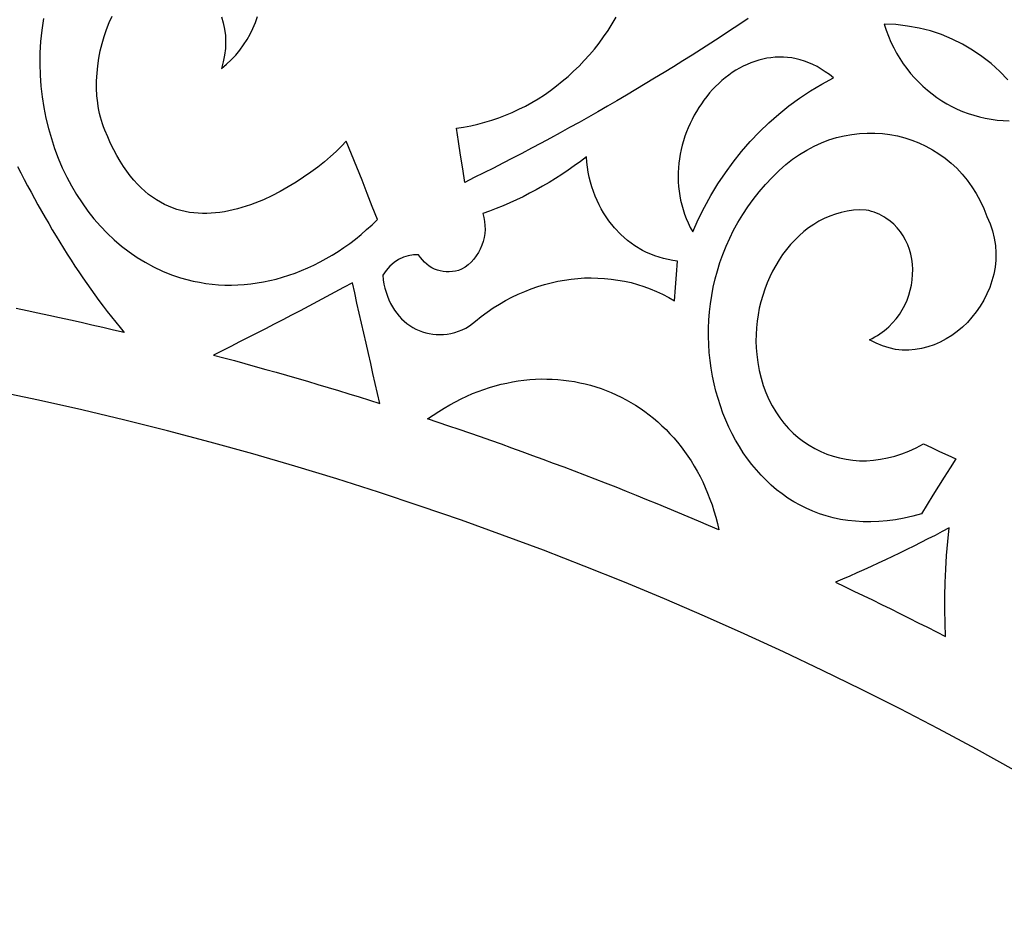
# Model space of a CAD drawing. Extents: x -350 to 350, y -1210 to 1210.
# Drawn here: x 46 to 107, y 1043 to 1098 of the extents above; entities that cross this region are included whole.
import ezdxf

# ---------------------------------------------------------------- set-up
doc = ezdxf.new("R2010")
doc.units = 0
doc.layers.add('LAYER_1', color=18, linetype='CONTINUOUS')

msp = doc.modelspace()

# ---------------------------------------------------------------- linework, layer by layer
at = {"layer": 'LAYER_1'}
for points in [[(299.9999999999999, 860.0000000010987), (299.9999999999999, 610), (-300.0000000000001, 610), (-300.0000000000001, 860.0000000022446, -0.4142135623730951), (-1.137e-13, 1160, -0.4142135623730951)], [(219.9999999999999, 690), (219.9999999999999, 860, 0.414213562373095), (-1.510898e-10, 1080, 0.4142135623730949), (-220.0000000000001, 860.0000000020937), (-220.0000000000001, 690)]]:
    msp.add_lwpolyline(points, format="xyb", close=True, dxfattribs=at)
for points in [[(47.32003784179688, 1098.493041992188), (47.21835327148438, 1097.788330078125), (47.14913940429688, 1097.087890625), (47.10946655273438, 1096.39111328125), (47.10018920898438, 1095.69970703125), (47.11959838867188, 1095.01513671875), (47.16757202148438, 1094.33740234375), (47.24337768554688, 1093.66943359375), (47.34603881835938, 1093.009521484375), (47.47494506835938, 1092.36083984375), (47.62924194335938, 1091.724243164062), (47.80892944335938, 1091.099853515625), (48.01181030273438, 1090.48486328125), (48.23788452148438, 1089.88330078125), (48.48690795898438, 1089.296997070312), (48.75900268554688, 1088.726928710938), (49.05282592773438, 1088.17431640625), (49.36813354492188, 1087.640258789062), (49.70492553710938, 1087.125610351562), (50.06210327148438, 1086.630615234375), (50.43930053710938, 1086.157470703125), (50.83480834960938, 1085.701171875), (51.24899291992188, 1085.265991210938), (51.68258666992188, 1084.854248046875), (52.13388061523438, 1084.467529296875), (52.60409545898438, 1084.107299804688), (53.09274291992188, 1083.773681640625), (53.59823608398438, 1083.468139648438), (54.11911010742188, 1083.183349609375), (54.65731811523438, 1082.927368164062), (55.21176147460938, 1082.702392578125), (55.78341674804688, 1082.5087890625), (56.16964721679688, 1082.402221679688), (56.55807495117188, 1082.310546875), (56.94894409179688, 1082.23583984375), (57.33969116210938, 1082.171875), (57.73214721679688, 1082.121337890625), (58.12545776367188, 1082.087158203125), (58.52011108398438, 1082.068237304688), (58.91610717773438, 1082.0634765625), (59.31173706054688, 1082.074462890625), (59.70834350585938, 1082.100830078125), (60.10507202148438, 1082.141723632812), (60.50106811523438, 1082.196411132812), (60.89657592773438, 1082.265380859375), (61.29037475585938, 1082.34423828125), (61.68258666992188, 1082.438110351562), (62.07431030273438, 1082.5458984375), (62.46456909179688, 1082.668701171875), (62.85214233398438, 1082.804931640625), (63.23800659179688, 1082.955444335938), (63.62130737304688, 1083.119384765625), (64.00241088867188, 1083.297607421875), (64.38021850585938, 1083.489501953125), (64.75497436523438, 1083.694946289062), (65.12557983398438, 1083.9130859375), (65.49191284179688, 1084.140625), (65.85372924804688, 1084.38232421875), (66.21090698242188, 1084.63720703125), (66.56283569335938, 1084.905517578125), (66.91000366210938, 1085.186889648438), (67.25192260742188, 1085.481689453125), (67.58810424804688, 1085.7890625), (67.91793823242188, 1086.109130859375), (67.60690307617188, 1086.912841796875), (67.29293823242188, 1087.717529296875), (66.97604370117188, 1088.52294921875), (66.65634155273438, 1089.329345703125), (66.33139038085938, 1090.12890625), (66.00338745117188, 1090.928955078125), (65.71078491210938, 1090.623046875), (65.38656616210938, 1090.307373046875), (65.03329467773438, 1089.9873046875), (64.65280151367188, 1089.664184570312), (64.24777221679688, 1089.341064453125), (63.81991577148438, 1089.021484375), (63.37118530273438, 1088.708740234375), (62.90463256835938, 1088.40576171875), (62.42208862304688, 1088.1142578125), (61.92379760742188, 1087.833740234375), (61.41354370117188, 1087.570556640625), (60.89315795898438, 1087.328735351562), (60.36471557617188, 1087.111328125), (60.09762573242188, 1087.0126953125), (59.83004760742188, 1086.921875), (59.56112670898438, 1086.83837890625), (59.29171752929688, 1086.7626953125), (59.02120971679688, 1086.695190429688), (58.75057983398438, 1086.637451171875), (58.47958374023438, 1086.588500976562), (58.20919799804688, 1086.549072265625), (57.93795776367188, 1086.516357421875), (57.66744995117188, 1086.494140625), (57.39743041992188, 1086.481689453125), (57.12838745117188, 1086.480712890625), (56.86044311523438, 1086.491943359375), (56.59457397460938, 1086.514404296875), (56.32980346679688, 1086.549072265625), (56.06625366210938, 1086.597045898438), (55.80551147460938, 1086.658935546875), (55.54696655273438, 1086.73291015625), (55.29061889648438, 1086.82177734375), (55.03695678710938, 1086.924560546875), (54.78598022460938, 1087.042236328125), (54.53768920898438, 1087.1748046875), (54.29232788085938, 1087.319580078125), (54.04940795898438, 1087.479248046875), (53.81051635742188, 1087.656372070312), (53.57516479492188, 1087.85009765625), (53.34396362304688, 1088.060302734375), (53.11679077148438, 1088.288818359375), (52.89389038085938, 1088.53466796875), (52.67550659179688, 1088.798828125), (52.46176147460938, 1089.082275390625), (52.25253295898438, 1089.385009765625), (52.04867553710938, 1089.707763671875), (51.84921264648438, 1090.049682617188), (51.65597534179688, 1090.412475585938), (51.46701049804688, 1090.794555664062), (51.28353881835938, 1091.1953125), (51.10617065429688, 1091.617797851562), (51.02853393554688, 1091.813720703125), (50.95822143554688, 1092.013793945312), (50.89364624023438, 1092.218383789062), (50.83615112304688, 1092.42626953125), (50.78500366210938, 1092.6376953125), (50.74020385742188, 1092.8525390625), (50.70175170898438, 1093.07080078125), (50.66964721679688, 1093.29150390625), (50.62374877929688, 1093.740600585938), (50.60189819335938, 1094.196044921875), (50.60348510742188, 1094.6572265625), (50.62777709960938, 1095.120971679688), (50.67367553710938, 1095.5849609375), (50.74166870117188, 1096.047119140625), (50.83053588867188, 1096.5048828125), (50.94003295898438, 1096.9560546875), (51.06967163085938, 1097.398193359375), (51.21749877929688, 1097.828857421875), (51.38461303710938, 1098.245483398438), (51.56954956054688, 1098.646850585938)], [(58.30294799804688, 1098.605224609375), (58.41305541992188, 1098.23046875), (58.49313354492188, 1097.8447265625), (58.54196166992188, 1097.449462890625), (58.55917358398438, 1097.04833984375), (58.54415893554688, 1096.6416015625), (58.49655151367188, 1096.233276367188), (58.41513061523438, 1095.82373046875), (58.29953002929688, 1095.416748046875), (58.61447143554688, 1095.678100585938), (58.90841674804688, 1095.956298828125), (59.18185424804688, 1096.248291015625), (59.43515014648438, 1096.55517578125), (59.66793823242188, 1096.873779296875), (59.87960815429688, 1097.204345703125), (60.07174682617188, 1097.544677734375), (60.24166870117188, 1097.8935546875), (60.39144897460938, 1098.251220703125), (60.52023315429688, 1098.614013671875)], [(90.78829956054688, 1098.49267578125), (90.21530151367188, 1098.115234375), (89.64291381835938, 1097.734375), (89.06588745117188, 1097.358642578125), (88.49057006835938, 1096.982177734375), (87.91244506835938, 1096.613891601562), (87.33602905273438, 1096.244873046875), (86.75692749023438, 1095.884033203125), (86.17953491210938, 1095.5224609375), (85.59957885742188, 1095.1689453125), (85.02120971679688, 1094.814697265625), (84.44027709960938, 1094.468994140625), (83.85897827148438, 1094.11669921875), (83.27511596679688, 1093.772338867188), (82.69284057617188, 1093.427490234375), (82.10848999023438, 1093.0908203125), (81.52572631835938, 1092.75341796875), (80.94064331054688, 1092.424560546875), (80.35714721679688, 1092.095092773438), (79.77157592773438, 1091.773803710938), (79.18734741210938, 1091.451171875), (78.59921264648438, 1091.131103515625), (78.01266479492188, 1090.810546875), (77.42404174804688, 1090.498168945312), (76.83712768554688, 1090.185302734375), (76.24813842773438, 1089.880859375), (75.66098022460938, 1089.575927734375), (75.07223510742188, 1089.280029296875), (74.48507690429688, 1088.9833984375), (73.89437866210938, 1088.689208984375), (73.30490112304688, 1088.393188476562), (73.18099975585938, 1089.23046875), (73.05477905273438, 1090.068359375), (72.92636108398438, 1090.906982421875), (72.79574584960938, 1091.746337890625), (73.23995971679688, 1091.809204101562), (73.68051147460938, 1091.889038085938), (74.11837768554688, 1091.986572265625), (74.55184936523438, 1092.101318359375), (74.98141479492188, 1092.232055664062), (75.40646362304688, 1092.379150390625), (75.82540893554688, 1092.53759765625), (76.23947143554688, 1092.711181640625), (76.64816284179688, 1092.900512695312), (77.05075073242188, 1093.103759765625), (77.44735717773438, 1093.322875976562), (77.83712768554688, 1093.55615234375), (78.22030639648438, 1093.803466796875), (78.59677124023438, 1094.065185546875), (78.96542358398438, 1094.340087890625), (79.32638549804688, 1094.628662109375), (79.67868041992188, 1094.93017578125), (80.02279663085938, 1095.244140625), (80.35702514648438, 1095.570434570312), (80.68209838867188, 1095.90869140625), (80.99606323242188, 1096.257934570312), (81.30026245117188, 1096.6181640625), (81.59323120117188, 1096.9892578125), (81.87496948242188, 1097.371337890625), (82.14584350585938, 1097.764282226562), (82.40390014648438, 1098.168701171875), (82.64913940429688, 1098.58251953125)], [(106.8024597167969, 1094.72119140625), (106.3050231933594, 1095.241943359375), (105.7729187011719, 1095.718505859375), (105.2101745605469, 1096.155639648438), (104.6213073730469, 1096.554931640625), (104.0070495605469, 1096.9150390625), (103.3699645996094, 1097.233764648438), (102.7123718261719, 1097.509033203125), (102.0317077636719, 1097.730712890625), (101.3357849121094, 1097.907836914062), (100.6248474121094, 1098.0380859375), (99.90280151367188, 1098.121826171875), (99.17037963867188, 1098.155883789062), (99.29647827148438, 1097.774291992188), (99.43759155273438, 1097.402587890625), (99.59298706054688, 1097.041259765625), (99.76290893554688, 1096.692260742188), (99.94552612304688, 1096.353149414062), (100.1419372558594, 1096.026611328125), (100.3506774902344, 1095.711181640625), (100.5719909667969, 1095.408935546875), (100.8056335449219, 1095.117797851562), (101.0497741699219, 1094.840576171875), (101.3055114746094, 1094.575927734375), (101.5710144042969, 1094.32177734375), (101.8450622558594, 1094.078125), (102.1288757324219, 1093.8486328125), (102.4224548339844, 1093.63232421875), (102.7250671386719, 1093.431640625), (103.0356140136719, 1093.243896484375), (103.3548278808594, 1093.071899414062), (103.6820983886719, 1092.914794921875), (104.0159606933594, 1092.7724609375), (104.3577575683594, 1092.64599609375), (104.7052917480469, 1092.53564453125), (105.0591735839844, 1092.439208984375), (105.4158630371094, 1092.355712890625), (105.7793884277344, 1092.28857421875), (106.1468200683594, 1092.238525390625), (106.5198669433594, 1092.205322265625), (106.8965759277344, 1092.1904296875)], [(45.72335815429688, 1089.375), (45.92929077148438, 1088.978271484375), (46.13436889648438, 1088.581787109375), (46.34518432617188, 1088.187866210938), (46.55526733398438, 1087.794189453125), (46.77084350585938, 1087.404663085938), (46.98556518554688, 1087.015380859375), (47.20480346679688, 1086.626098632812), (47.42306518554688, 1086.236694335938), (47.64669799804688, 1085.851806640625), (47.86947631835938, 1085.46728515625), (48.09786987304688, 1085.088134765625), (48.32528686523438, 1084.709228515625), (48.55844116210938, 1084.33642578125), (48.79086303710938, 1083.963623046875), (49.02890014648438, 1083.597412109375), (49.26620483398438, 1083.2314453125), (49.50875854492188, 1082.872802734375), (49.75045776367188, 1082.514404296875), (49.99679565429688, 1082.158569335938), (50.24240112304688, 1081.802978515625), (50.49362182617188, 1081.456298828125), (50.74411010742188, 1081.109741210938), (51.00045776367188, 1080.771484375), (51.25607299804688, 1080.433471679688), (51.51730346679688, 1080.105224609375), (51.77780151367188, 1079.777099609375), (52.04428100585938, 1079.458740234375), (52.31002807617188, 1079.140625), (51.64498901367188, 1079.294677734375), (50.97982788085938, 1079.44873046875), (50.31466674804688, 1079.602783203125), (49.64950561523438, 1079.756958007812), (48.98385620117188, 1079.908447265625), (48.31637573242188, 1080.05224609375), (47.64901733398438, 1080.196044921875), (46.98153686523438, 1080.339721679688), (46.31405639648438, 1080.483520507812), (45.64657592773438, 1080.626586914062)]]:
    msp.add_lwpolyline(points, dxfattribs=at)
for points in [[(87.36764526367188, 1085.353393554688), (87.71408081054688, 1086.117919921875), (88.08932495117188, 1086.8642578125), (88.49276733398438, 1087.591674804688), (88.92416381835938, 1088.299072265625), (89.38290405273438, 1088.98583984375), (89.86825561523438, 1089.6513671875), (90.38046264648438, 1090.293212890625), (90.91769409179688, 1090.912353515625), (91.48043823242188, 1091.50537109375), (92.06600952148438, 1092.070556640625), (92.67501831054688, 1092.60498046875), (93.30661010742188, 1093.112060546875), (93.96017456054688, 1093.589965820312), (94.63619995117188, 1094.037353515625), (95.33224487304688, 1094.454345703125), (96.04855346679688, 1094.838623046875), (95.79916381835938, 1095.038330078125), (95.54696655273438, 1095.2197265625), (95.29281616210938, 1095.384765625), (95.03695678710938, 1095.531982421875), (94.77975463867188, 1095.661743164062), (94.52157592773438, 1095.775390625), (94.26242065429688, 1095.872314453125), (94.00289916992188, 1095.9541015625), (93.74349975585938, 1096.01953125), (93.48446655273438, 1096.069702148438), (93.22421264648438, 1096.10205078125), (92.96505737304688, 1096.118408203125), (92.70651245117188, 1096.121459960938), (92.44992065429688, 1096.110595703125), (92.19540405273438, 1096.0859375), (91.94223022460938, 1096.047607421875), (91.69247436523438, 1095.996704101562), (91.44442749023438, 1095.93310546875), (91.19918823242188, 1095.857421875), (90.95736694335938, 1095.76904296875), (90.71945190429688, 1095.669311523438), (90.48495483398438, 1095.55908203125), (90.25509643554688, 1095.43701171875), (90.02890014648438, 1095.305419921875), (89.80770874023438, 1095.162841796875), (89.59091186523438, 1095.01025390625), (89.37973022460938, 1094.8486328125), (89.17330932617188, 1094.67822265625), (88.97311401367188, 1094.498046875), (88.77804565429688, 1094.31005859375), (88.58944702148438, 1094.113403320312), (88.40744018554688, 1093.908203125), (88.23129272460938, 1093.695556640625), (88.06234741210938, 1093.475830078125), (87.90023803710938, 1093.24853515625), (87.74545288085938, 1093.015625), (87.59884643554688, 1092.776611328125), (87.45993041992188, 1092.53271484375), (87.32919311523438, 1092.282958984375), (87.20663452148438, 1092.028076171875), (87.09286499023438, 1091.768920898438), (86.98764038085938, 1091.505615234375), (86.89108276367188, 1091.238159179688), (86.80441284179688, 1090.968017578125), (86.72726440429688, 1090.6943359375), (86.66000366210938, 1090.418212890625), (86.60250854492188, 1090.13916015625), (86.55514526367188, 1089.858642578125), (86.51791381835938, 1089.576293945312), (86.49166870117188, 1089.29296875), (86.47653198242188, 1089.008422851562), (86.47201538085938, 1088.722290039062), (86.47860717773438, 1088.43505859375), (86.49667358398438, 1088.1484375), (86.52670288085938, 1087.861206054688), (86.56918334960938, 1087.5751953125), (86.62338256835938, 1087.290771484375), (86.68978881835938, 1087.006591796875), (86.76998901367188, 1086.725341796875), (86.86264038085938, 1086.445190429688), (86.96823120117188, 1086.168090820312), (87.08737182617188, 1085.892822265625), (87.22042846679688, 1085.621337890625)], [(91.32150268554688, 1077.792724609375), (91.38290405273438, 1077.2861328125), (91.47067260742188, 1076.796142578125), (91.58309936523438, 1076.324096679688), (91.72042846679688, 1075.870239257812), (91.88119506835938, 1075.43505859375), (92.06417846679688, 1075.019165039062), (92.26828002929688, 1074.622924804688), (92.49325561523438, 1074.24755859375), (92.73605346679688, 1073.889404296875), (92.99679565429688, 1073.549682617188), (93.27523803710938, 1073.23193359375), (93.56954956054688, 1072.93603515625), (93.88070678710938, 1072.66259765625), (94.20590209960938, 1072.411865234375), (94.54574584960938, 1072.184326171875), (94.89901733398438, 1071.980834960938), (95.26486206054688, 1071.802612304688), (95.64120483398438, 1071.647338867188), (96.02536010742188, 1071.5126953125), (96.42013549804688, 1071.404296875), (96.82406616210938, 1071.32177734375), (97.23568725585938, 1071.266723632812), (97.65475463867188, 1071.238403320312), (98.07955932617188, 1071.237548828125), (98.51046752929688, 1071.264770507812), (98.94625854492188, 1071.322021484375), (99.38461303710938, 1071.4072265625), (99.82431030273438, 1071.519287109375), (100.2657165527344, 1071.660522460938), (100.7080993652344, 1071.83251953125), (101.1508483886719, 1072.036743164062), (101.5924987792969, 1072.271850585938), (102.0953063964844, 1072.040771484375), (102.5981140136719, 1071.8095703125), (103.1009216308594, 1071.578369140625), (103.6034851074219, 1071.346313476562), (103.2449645996094, 1070.787963867188), (102.8863220214844, 1070.228637695312), (102.5281677246094, 1069.669067382812), (102.1809997558594, 1069.101806640625), (101.8341979980469, 1068.534301757812), (101.4876403808594, 1067.966796875), (100.9405212402344, 1067.816772460938), (100.4047546386719, 1067.69482421875), (99.87814331054688, 1067.5986328125), (99.36276245117188, 1067.529541015625), (98.85714721679688, 1067.486083984375), (98.36215209960938, 1067.4677734375), (97.87802124023438, 1067.473388671875), (97.40304565429688, 1067.501342773438), (96.93722534179688, 1067.549072265625), (96.48214721679688, 1067.6201171875), (96.03866577148438, 1067.713623046875), (95.60580444335938, 1067.8291015625), (95.18466186523438, 1067.96630859375), (94.77426147460938, 1068.123413085938), (94.37557983398438, 1068.301025390625), (93.98715209960938, 1068.496459960938), (93.60836791992188, 1068.70703125), (93.24203491210938, 1068.93603515625), (92.88742065429688, 1069.183349609375), (92.54428100585938, 1069.447265625), (92.21371459960938, 1069.729248046875), (91.89535522460938, 1070.026611328125), (91.58969116210938, 1070.3408203125), (91.29623413085938, 1070.669189453125), (91.01412963867188, 1071.008544921875), (90.74411010742188, 1071.360107421875), (90.48751831054688, 1071.726318359375), (90.24411010742188, 1072.1044921875), (90.01473999023438, 1072.4951171875), (89.79830932617188, 1072.8974609375), (89.59677124023438, 1073.31103515625), (89.40902709960938, 1073.735107421875), (89.23605346679688, 1074.17041015625), (89.07748413085938, 1074.61376953125), (88.93331909179688, 1075.064208984375), (88.80355834960938, 1075.521118164062), (88.68844604492188, 1075.9853515625), (88.59030151367188, 1076.45703125), (88.50778198242188, 1076.934448242188), (88.44125366210938, 1077.418579101562), (88.39242553710938, 1077.907836914062), (88.36019897460938, 1078.401489257812), (88.34530639648438, 1078.899169921875), (88.34750366210938, 1079.400268554688), (88.36874389648438, 1079.903686523438), (88.40792846679688, 1080.41015625), (88.46554565429688, 1080.9169921875), (88.54281616210938, 1081.42529296875), (88.63888549804688, 1081.933959960938), (88.75570678710938, 1082.4423828125), (88.89205932617188, 1082.948974609375), (89.04977416992188, 1083.453979492188), (89.22787475585938, 1083.956787109375), (89.42758178710938, 1084.4560546875), (89.64987182617188, 1084.9521484375), (89.89340209960938, 1085.44287109375), (90.16073608398438, 1085.9287109375), (90.45065307617188, 1086.409790039062), (90.76425170898438, 1086.883056640625), (91.10165405273438, 1087.349853515625), (91.46395874023438, 1087.80859375), (91.85116577148438, 1088.25927734375), (92.26400756835938, 1088.700561523438), (92.70211791992188, 1089.131591796875), (93.11019897460938, 1089.491455078125), (93.52999877929688, 1089.8212890625), (93.96127319335938, 1090.119873046875), (94.40194702148438, 1090.388427734375), (94.85202026367188, 1090.626586914062), (95.30844116210938, 1090.834838867188), (95.77145385742188, 1091.01171875), (96.23739624023438, 1091.154907226562), (96.70675659179688, 1091.26904296875), (97.17880249023438, 1091.3544921875), (97.65182495117188, 1091.409912109375), (98.12533569335938, 1091.4375), (98.59701538085938, 1091.436157226562), (99.06637573242188, 1091.4072265625), (99.53170776367188, 1091.350219726562), (99.99203491210938, 1091.265747070312), (100.4435729980469, 1091.148803710938), (100.8863220214844, 1091.003540039062), (101.3202819824219, 1090.832275390625), (101.7436218261719, 1090.634765625), (102.1551208496094, 1090.41064453125), (102.5539245605469, 1090.162353515625), (102.9382019042969, 1089.887451171875), (103.3064880371094, 1089.588745117188), (103.6569519042969, 1089.2626953125), (103.9873962402344, 1088.908203125), (104.2976989746094, 1088.53076171875), (104.5876159667969, 1088.128540039062), (104.8550720214844, 1087.70458984375), (105.0993347167969, 1087.257080078125), (105.3191833496094, 1086.78759765625), (105.5124206542969, 1086.295166015625), (105.7094421386719, 1085.849609375), (105.8614196777344, 1085.401123046875), (105.9703063964844, 1084.950927734375), (106.0382995605469, 1084.50048828125), (106.0667419433594, 1084.05224609375), (106.0577087402344, 1083.608642578125), (106.0147399902344, 1083.171630859375), (105.9367370605469, 1082.7421875), (105.8271179199219, 1082.32177734375), (105.6872253417969, 1081.91259765625), (105.5187683105469, 1081.51513671875), (105.3232116699219, 1081.131591796875), (105.1028747558594, 1080.76318359375), (104.8591003417969, 1080.412353515625), (104.5928649902344, 1080.079345703125), (104.3070983886719, 1079.766479492188), (104.0031433105469, 1079.474731445312), (103.6823425292969, 1079.206787109375), (103.3465270996094, 1078.962646484375), (102.9964294433594, 1078.745361328125), (102.6340026855469, 1078.552490234375), (102.2602233886719, 1078.387939453125), (101.8774108886719, 1078.25439453125), (101.4882507324219, 1078.15283203125), (101.0916442871094, 1078.084716796875), (100.6913757324219, 1078.052490234375), (100.2885437011719, 1078.057861328125), (99.88363647460938, 1078.1015625), (99.47848510742188, 1078.186645507812), (99.07553100585938, 1078.3134765625), (98.67453002929688, 1078.483764648438), (98.27438354492188, 1078.694091796875), (98.44137573242188, 1078.776611328125), (98.60287475585938, 1078.86376953125), (98.75851440429688, 1078.95654296875), (98.90963745117188, 1079.054443359375), (99.05441284179688, 1079.15576171875), (99.19369506835938, 1079.261474609375), (99.32809448242188, 1079.371826171875), (99.45675659179688, 1079.486572265625), (99.69845581054688, 1079.727661132812), (99.91842651367188, 1079.984008789062), (100.1174011230469, 1080.254150390625), (100.2951354980469, 1080.5361328125), (100.4511413574219, 1080.8271484375), (100.5856628417969, 1081.1279296875), (100.6980895996094, 1081.43603515625), (100.7892761230469, 1081.74951171875), (100.8578796386719, 1082.06640625), (100.9057312011719, 1082.386474609375), (100.9319763183594, 1082.707153320312), (100.9361267089844, 1083.026733398438), (100.9184265136719, 1083.344970703125), (100.8780212402344, 1083.657348632812), (100.8161315917969, 1083.963745117188), (100.7326354980469, 1084.26220703125), (100.6265563964844, 1084.552001953125), (100.4991149902344, 1084.830810546875), (100.3503112792969, 1085.098388671875), (100.1796569824219, 1085.351806640625), (99.98751831054688, 1085.590209960938), (99.77487182617188, 1085.811767578125), (99.54074096679688, 1086.01416015625), (99.28512573242188, 1086.197265625), (99.14999389648438, 1086.280639648438), (99.00924682617188, 1086.3583984375), (98.86349487304688, 1086.429931640625), (98.71261596679688, 1086.49560546875), (98.55673217773438, 1086.55517578125), (98.39486694335938, 1086.608276367188), (98.22933959960938, 1086.65478515625), (98.05722045898438, 1086.693115234375), (97.66549682617188, 1086.698364257812), (97.28109741210938, 1086.675048828125), (96.90377807617188, 1086.624145507812), (96.53414916992188, 1086.547485351562), (96.17440795898438, 1086.4462890625), (95.82296752929688, 1086.319946289062), (95.48141479492188, 1086.171142578125), (95.14987182617188, 1085.99951171875), (94.82858276367188, 1085.806396484375), (94.51876831054688, 1085.593994140625), (94.22006225585938, 1085.361572265625), (93.93368530273438, 1085.110595703125), (93.65927124023438, 1084.84228515625), (93.39816284179688, 1084.55810546875), (93.14974975585938, 1084.25830078125), (92.91525268554688, 1083.944580078125), (92.69406127929688, 1083.616943359375), (92.48739624023438, 1083.276977539062), (92.29562377929688, 1082.926025390625), (92.11862182617188, 1082.563842773438), (91.95761108398438, 1082.193237304688), (91.81259155273438, 1081.815185546875), (91.68392944335938, 1081.428344726562), (91.57162475585938, 1081.036743164062), (91.47665405273438, 1080.639282226562), (91.39938354492188, 1080.237426757812), (91.33956909179688, 1079.832275390625), (91.29733276367188, 1079.4248046875), (91.27487182617188, 1079.01611328125), (91.27059936523438, 1078.606811523438), (91.28634643554688, 1078.19921875)], [(68.25643920898438, 1082.667236328125), (68.28451538085938, 1082.392578125), (68.32711791992188, 1082.126220703125), (68.38278198242188, 1081.86767578125), (68.45150756835938, 1081.617797851562), (68.53317260742188, 1081.377685546875), (68.62594604492188, 1081.146850585938), (68.73056030273438, 1080.927124023438), (68.84628295898438, 1080.716674804688), (68.97262573242188, 1080.517700195312), (69.10848999023438, 1080.32958984375), (69.25424194335938, 1080.153076171875), (69.40841674804688, 1079.98779296875), (69.57113647460938, 1079.83447265625), (69.74179077148438, 1079.693603515625), (69.92001342773438, 1079.565185546875), (70.10494995117188, 1079.449340820312), (70.29696655273438, 1079.34716796875), (70.49447631835938, 1079.257934570312), (70.69772338867188, 1079.181884765625), (70.90573120117188, 1079.120849609375), (71.11886596679688, 1079.0732421875), (71.33456420898438, 1079.037963867188), (71.55355834960938, 1079.0166015625), (71.77621459960938, 1079.0107421875), (72.00106811523438, 1079.020263671875), (72.22860717773438, 1079.045654296875), (72.45700073242188, 1079.08642578125), (72.68685913085938, 1079.143798828125), (72.91769409179688, 1079.21875), (73.14901733398438, 1079.309326171875), (73.37948608398438, 1079.418212890625), (73.60934448242188, 1079.5439453125), (73.96395874023438, 1079.843627929688), (74.32455444335938, 1080.12841796875), (74.69235229492188, 1080.397705078125), (75.06600952148438, 1080.6513671875), (75.44491577148438, 1080.890258789062), (75.82992553710938, 1081.1123046875), (76.21810913085938, 1081.315185546875), (76.61056518554688, 1081.502685546875), (77.00765991210938, 1081.675537109375), (77.40841674804688, 1081.831298828125), (77.81198120117188, 1081.971923828125), (78.21896362304688, 1082.096435546875), (78.62850952148438, 1082.205078125), (79.04049682617188, 1082.2978515625), (79.45370483398438, 1082.375366210938), (79.86764526367188, 1082.4365234375), (80.28219604492188, 1082.478759765625), (80.69589233398438, 1082.502685546875), (81.10922241210938, 1082.509765625), (81.52243041992188, 1082.500732421875), (81.93405151367188, 1082.476318359375), (82.34420776367188, 1082.434448242188), (82.75277709960938, 1082.376953125), (83.15927124023438, 1082.303344726562), (83.56234741210938, 1082.2138671875), (83.96237182617188, 1082.10791015625), (84.35702514648438, 1081.9794921875), (84.74642944335938, 1081.8349609375), (85.13168334960938, 1081.673828125), (85.51144409179688, 1081.496826171875), (85.88644409179688, 1081.303466796875), (86.25460815429688, 1081.093383789062), (86.31112670898438, 1081.90966796875), (86.36630249023438, 1082.726806640625), (86.41976928710938, 1083.544311523438), (86.13217163085938, 1083.582763671875), (85.84970092773438, 1083.634521484375), (85.57247924804688, 1083.69921875), (85.30099487304688, 1083.776977539062), (85.03585815429688, 1083.867431640625), (84.77609252929688, 1083.969848632812), (84.52120971679688, 1084.083251953125), (84.27316284179688, 1084.206787109375), (83.79598999023438, 1084.4873046875), (83.34786987304688, 1084.812255859375), (82.92916870117188, 1085.178466796875), (82.54269409179688, 1085.5849609375), (82.18991088867188, 1086.029296875), (81.87203979492188, 1086.509033203125), (81.72738647460938, 1086.760986328125), (81.59115600585938, 1087.018920898438), (81.46469116210938, 1087.283935546875), (81.34872436523438, 1087.55615234375), (81.24252319335938, 1087.8349609375), (81.14669799804688, 1088.12109375), (81.06295776367188, 1088.4140625), (80.98934936523438, 1088.71337890625), (80.92733764648438, 1089.0185546875), (80.87765502929688, 1089.329345703125), (80.83932495117188, 1089.645263671875), (80.81332397460938, 1089.966796875), (80.43673706054688, 1089.686767578125), (80.06088256835938, 1089.40673828125), (79.67636108398438, 1089.14453125), (79.29257202148438, 1088.882080078125), (78.90109252929688, 1088.637939453125), (78.51058959960938, 1088.393310546875), (78.11264038085938, 1088.167724609375), (77.71408081054688, 1087.937255859375), (77.30880737304688, 1087.7255859375), (76.90438842773438, 1087.513549804688), (76.49398803710938, 1087.3203125), (76.08456420898438, 1087.126953125), (75.66903686523438, 1086.953247070312), (75.25448608398438, 1086.779296875), (74.83517456054688, 1086.624877929688), (74.41671752929688, 1086.470092773438), (74.48654174804688, 1086.228515625), (74.53207397460938, 1085.98193359375), (74.55612182617188, 1085.733764648438), (74.55770874023438, 1085.485107421875), (74.53854370117188, 1085.2373046875), (74.49862670898438, 1084.991577148438), (74.43881225585938, 1084.75048828125), (74.35958862304688, 1084.515869140625), (74.26181030273438, 1084.287353515625), (74.14669799804688, 1084.068725585938), (74.01400756835938, 1083.86083984375), (73.86459350585938, 1083.66455078125), (73.70053100585938, 1083.48291015625), (73.52011108398438, 1083.31591796875), (73.32528686523438, 1083.166381835938), (73.11727905273438, 1083.036254882812), (72.92575073242188, 1082.971069335938), (72.73434448242188, 1082.923828125), (72.54306030273438, 1082.894287109375), (72.35287475585938, 1082.881225585938), (72.16452026367188, 1082.882568359375), (71.97885131835938, 1082.90087890625), (71.79708862304688, 1082.935546875), (71.62020874023438, 1082.985595703125), (71.44821166992188, 1083.052856445312), (71.28207397460938, 1083.134033203125), (71.12326049804688, 1083.231689453125), (70.97128295898438, 1083.343994140625), (70.82821655273438, 1083.47119140625), (70.69454956054688, 1083.6123046875), (70.57113647460938, 1083.767822265625), (70.45797729492188, 1083.93798828125), (70.14010620117188, 1083.931884765625), (69.82565307617188, 1083.877319335938), (69.52084350585938, 1083.778198242188), (69.22763061523438, 1083.635009765625), (68.95077514648438, 1083.449951171875), (68.69467163085938, 1083.226806640625), (68.46127319335938, 1082.963745117188)], [(68.07174682617188, 1074.763427734375), (67.93099975585938, 1075.37939453125), (67.78878784179688, 1075.995849609375), (67.64498901367188, 1076.612915039062), (67.50521850585938, 1077.232666015625), (67.36398315429688, 1077.852783203125), (67.22116088867188, 1078.473388671875), (67.08139038085938, 1079.092529296875), (66.94003295898438, 1079.712158203125), (66.79733276367188, 1080.33203125), (66.65890502929688, 1080.954345703125), (66.51901245117188, 1081.576904296875), (66.37765502929688, 1082.200073242188), (65.83895874023438, 1081.91162109375), (65.30172729492188, 1081.62255859375), (64.76425170898438, 1081.339111328125), (64.22836303710938, 1081.055053710938), (63.69015502929688, 1080.76953125), (63.15353393554688, 1080.483642578125), (62.61642456054688, 1080.203002929688), (62.08102416992188, 1079.922119140625), (61.54525756835938, 1079.646484375), (61.01095581054688, 1079.37060546875), (60.47640991210938, 1079.10009765625), (59.94332885742188, 1078.829345703125), (59.40853881835938, 1078.557861328125), (58.87509155273438, 1078.284790039062), (58.34115600585938, 1078.017333984375), (57.80880737304688, 1077.749267578125), (58.45455932617188, 1077.578125), (59.10043334960938, 1077.40673828125), (59.74496459960938, 1077.23095703125), (60.38803100585938, 1077.0498046875), (61.03109741210938, 1076.86865234375), (61.67416381835938, 1076.687255859375), (62.31723022460938, 1076.506103515625), (62.95980834960938, 1076.3232421875), (63.59982299804688, 1076.1318359375), (64.23995971679688, 1075.940551757812), (64.88009643554688, 1075.749145507812), (65.52023315429688, 1075.557861328125), (66.16036987304688, 1075.366455078125), (66.79782104492188, 1075.166259765625), (67.43478393554688, 1074.96484375)], [(71.01950073242188, 1073.807861328125), (71.35800170898438, 1074.04541015625), (71.69906616210938, 1074.27099609375), (72.04147338867188, 1074.484375), (72.38681030273438, 1074.684936523438), (72.73422241210938, 1074.874755859375), (73.08309936523438, 1075.05224609375), (73.43270874023438, 1075.217529296875), (73.78402709960938, 1075.37060546875), (74.13558959960938, 1075.508666992188), (74.48764038085938, 1075.635498046875), (74.84042358398438, 1075.750122070312), (75.19345092773438, 1075.853637695312), (75.54757690429688, 1075.94580078125), (75.90145874023438, 1076.026123046875), (76.25509643554688, 1076.095581054688), (76.60824584960938, 1076.154174804688), (76.96127319335938, 1076.200805664062), (77.31307983398438, 1076.23681640625), (77.66439819335938, 1076.26220703125), (78.01376342773438, 1076.27490234375), (78.36129760742188, 1076.273193359375), (78.70700073242188, 1076.261962890625), (79.05050659179688, 1076.239624023438), (79.39266967773438, 1076.206787109375), (79.73239135742188, 1076.16259765625), (80.06967163085938, 1076.109375), (80.40451049804688, 1076.045166015625), (80.73641967773438, 1075.970825195312), (81.06588745117188, 1075.887451171875), (81.39205932617188, 1075.793090820312), (81.71322631835938, 1075.685424804688), (82.03036499023438, 1075.56689453125), (82.34371948242188, 1075.438598632812), (82.65304565429688, 1075.2998046875), (82.95773315429688, 1075.15283203125), (83.25827026367188, 1074.995239257812), (83.55453491210938, 1074.829223632812), (83.84530639648438, 1074.653198242188), (84.13095092773438, 1074.468017578125), (84.41220092773438, 1074.274536132812), (84.68734741210938, 1074.0712890625), (84.95480346679688, 1073.855224609375), (85.21627807617188, 1073.63037109375), (85.47189331054688, 1073.395751953125), (85.72091674804688, 1073.152587890625), (85.96420288085938, 1072.901489257812), (86.19967651367188, 1072.641479492188), (86.42904663085938, 1072.372802734375), (86.65060424804688, 1072.096923828125), (86.86593627929688, 1071.812622070312), (87.07272338867188, 1071.51953125), (87.27230834960938, 1071.219116210938), (87.46383666992188, 1070.909301757812), (87.64584350585938, 1070.5888671875), (87.82003784179688, 1070.261474609375), (87.98495483398438, 1069.92578125), (88.14193725585938, 1069.583251953125), (88.28964233398438, 1069.232421875), (88.42868041992188, 1068.875), (88.55892944335938, 1068.510009765625), (88.67977905273438, 1068.138793945312), (88.79074096679688, 1067.759521484375), (88.89242553710938, 1067.373901367188), (88.98385620117188, 1066.9814453125), (88.35165405273438, 1067.2490234375), (87.71932983398438, 1067.5166015625), (87.08712768554688, 1067.784301757812), (86.45480346679688, 1068.052001953125), (85.82003784179688, 1068.3134765625), (85.18380737304688, 1068.5712890625), (84.54745483398438, 1068.829223632812), (83.91122436523438, 1069.087158203125), (83.27487182617188, 1069.344970703125), (82.63668823242188, 1069.597900390625), (81.99630737304688, 1069.845458984375), (81.35592651367188, 1070.093017578125), (80.71554565429688, 1070.340576171875), (80.07516479492188, 1070.588012695312), (79.43356323242188, 1070.832397460938), (78.78939819335938, 1071.070068359375), (78.14535522460938, 1071.3076171875), (77.50119018554688, 1071.54541015625), (76.85702514648438, 1071.782958984375), (76.21237182617188, 1072.01904296875), (75.56454467773438, 1072.246459960938), (74.91683959960938, 1072.473876953125), (74.26901245117188, 1072.701416015625), (73.62130737304688, 1072.928955078125), (72.97348022460938, 1073.156372070312), (72.32211303710938, 1073.37353515625), (71.67086791992188, 1073.590576171875)], [(102.9667663574219, 1060.38916015625), (102.9361267089844, 1061.2177734375), (102.9223327636719, 1062.050048828125), (102.9239196777344, 1062.881958007812), (102.9417419433594, 1063.71728515625), (102.9775085449219, 1064.557495117188), (103.0306091308594, 1065.3994140625), (103.1009216308594, 1066.244384765625), (103.1893005371094, 1067.091796875), (102.7528991699219, 1066.862670898438), (102.3172302246094, 1066.633056640625), (101.8802185058594, 1066.410400390625), (101.4440612792969, 1066.187377929688), (101.0064392089844, 1065.971435546875), (100.5682067871094, 1065.751953125), (100.1285095214844, 1065.537841796875), (99.68966674804688, 1065.323486328125), (99.24948120117188, 1065.116943359375), (98.81015014648438, 1064.909912109375), (98.36996459960938, 1064.709716796875), (97.93075561523438, 1064.509033203125), (97.48995971679688, 1064.315307617188), (97.05014038085938, 1064.12109375), (96.60983276367188, 1063.9345703125), (96.17050170898438, 1063.747436523438), (96.73983764648438, 1063.4736328125), (97.30917358398438, 1063.199951171875), (97.87850952148438, 1062.926147460938), (98.44796752929688, 1062.65234375), (99.01730346679688, 1062.378662109375), (99.58297729492188, 1062.097412109375), (100.1477966308594, 1061.814453125), (100.7126159667969, 1061.531494140625), (101.2775573730469, 1061.24853515625), (101.8423767089844, 1060.965576171875), (102.4062194824219, 1060.6806640625)]]:
    msp.add_lwpolyline(points, close=True, dxfattribs=at)

doc.saveas('drawing.dxf')
